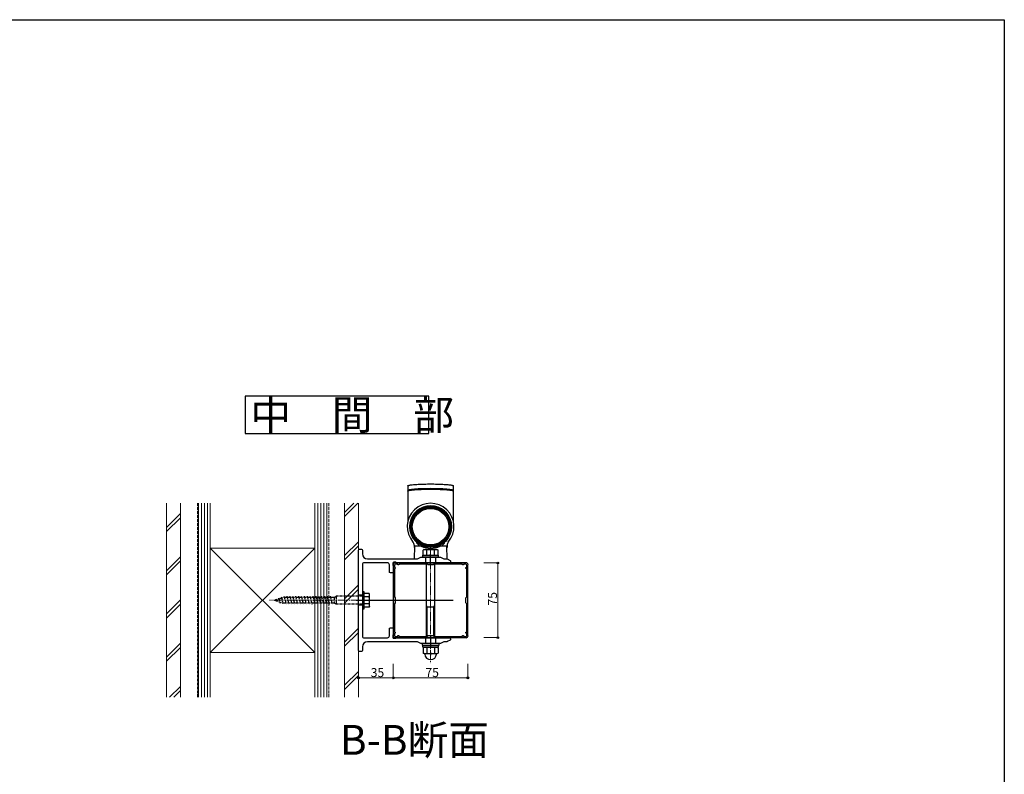
# Model space of a CAD drawing. Extents: x 0 to 1980, y 0 to 3206.
# Drawn here: x 990 to 1980, y 2362 to 3120 of the extents above; entities that cross this region are included whole.
import ezdxf

# ---------------------------------------------------------------- set-up
doc = ezdxf.new("R2010")
doc.units = 0
doc.linetypes.add('YCENTER_1', pattern=[13, 10, -1, 1, -1])
doc.linetypes.add('YHIDDEN_1', pattern=[4, 3, -1])
doc.layers.add('USER1', color=3, linetype='CONTINUOUS')
doc.layers.add('YKK_ZWAK', color=7, linetype='CONTINUOUS')
for name, color, linetype, lineweight in [('YKK_11', 7, 'CONTINUOUS', 30), ('YKK_12', 2, 'CONTINUOUS', 13), ('YKK_13', 4, 'CONTINUOUS', 30), ('YKK_D', 6, 'CONTINUOUS', 13), ('YSS_K', 3, 'CONTINUOUS', 13)]:
    doc.layers.add(name, color=color, linetype=linetype, lineweight=lineweight)
doc.styles.get("Standard").update_dxf_attribs({"font": 'txt', "bigfont": 'BIGFONT'})

msp = doc.modelspace()

# ---------------------------------------------------------------- linework, layer by layer
at = {"layer": 'USER1'}
for p, q in [((1401.45, 2741.69), (1216.56, 2741.69)), ((1216.56, 2741.69), (1216.56, 2704.19)), ((1401.45, 2704.19), (1401.45, 2741.69)), ((1216.56, 2704.19), (1401.45, 2704.19))]:
    msp.add_line(p, q, dxfattribs=at)
at = {"layer": 'YKK_11', "linetype": 'ByBlock', "lineweight": -2, "ltscale": 0.5}
for p, q in [((1367.68, 2573.99), (1367.34, 2574.27)), ((1439.03, 2574.27), (1438.68, 2573.99)), ((1365.41, 2572.34), (1365.68, 2571.99)), ((1365.68, 2571.99), (1365.68, 2500.99)), ((1366.78, 2571.89), (1366.78, 2569.39)), ((1366.78, 2569.39), (1367.68, 2569.39)), ((1367.68, 2568.59), (1366.78, 2568.59)), ((1366.78, 2568.59), (1366.78, 2539.89)), ((1438.68, 2573.99), (1367.68, 2573.99)), ((1367.68, 2569.39), (1367.68, 2568.59)), ((1370.28, 2572.89), (1367.78, 2572.89)), ((1370.28, 2571.99), (1370.28, 2572.89)), ((1371.08, 2571.99), (1370.28, 2571.99)), ((1399.78, 2572.89), (1371.08, 2572.89)), ((1399.78, 2572.89), (1371.08, 2572.89)), ((1371.08, 2572.89), (1371.08, 2571.99)), ((1400.68, 2571.99), (1399.78, 2572.89)), ((1405.68, 2571.99), (1400.68, 2571.99)), ((1406.58, 2572.89), (1405.68, 2571.99)), ((1435.28, 2572.89), (1406.58, 2572.89)), ((1435.28, 2571.99), (1435.28, 2572.89)), ((1436.08, 2571.99), (1435.28, 2571.99)), ((1438.58, 2572.89), (1436.08, 2572.89)), ((1436.08, 2572.89), (1436.08, 2571.99)), ((1438.68, 2568.59), (1438.68, 2569.39)), ((1438.68, 2569.39), (1439.58, 2569.39)), ((1439.58, 2568.59), (1438.68, 2568.59)), ((1439.58, 2569.39), (1439.58, 2571.89)), ((1439.58, 2539.89), (1439.58, 2568.59)), ((1440.68, 2571.99), (1440.95, 2572.34)), ((1440.68, 2500.99), (1440.68, 2571.99)), ((1366.78, 2539.89), (1367.68, 2538.99)), ((1367.68, 2538.99), (1367.68, 2533.99)), ((1438.68, 2538.99), (1439.58, 2539.89)), ((1438.68, 2533.99), (1438.68, 2538.99)), ((1367.68, 2533.99), (1366.78, 2533.09)), ((1366.78, 2533.09), (1366.78, 2504.39)), ((1439.58, 2533.09), (1438.68, 2533.99)), ((1439.58, 2504.39), (1439.58, 2533.09)), ((1365.68, 2500.99), (1365.41, 2500.65)), ((1366.78, 2504.39), (1367.68, 2504.39)), ((1367.68, 2503.59), (1366.78, 2503.59)), ((1366.78, 2503.59), (1366.78, 2501.09)), ((1367.34, 2498.72), (1367.68, 2498.99)), ((1367.68, 2504.39), (1367.68, 2503.59)), ((1367.68, 2498.99), (1438.68, 2498.99)), ((1367.78, 2500.09), (1370.28, 2500.09)), ((1370.28, 2500.09), (1370.28, 2500.99)), ((1370.28, 2500.99), (1371.08, 2500.99)), ((1371.08, 2500.99), (1371.08, 2500.09)), ((1371.08, 2500.09), (1399.78, 2500.09)), ((1399.78, 2500.09), (1400.68, 2500.99)), ((1400.68, 2500.99), (1405.68, 2500.99)), ((1405.68, 2500.99), (1406.58, 2500.09)), ((1406.58, 2500.09), (1435.28, 2500.09)), ((1435.28, 2500.09), (1435.28, 2500.99)), ((1435.28, 2500.99), (1436.08, 2500.99)), ((1436.08, 2500.99), (1436.08, 2500.09)), ((1436.08, 2500.09), (1438.58, 2500.09)), ((1438.68, 2503.59), (1438.68, 2504.39)), ((1438.68, 2504.39), (1439.58, 2504.39)), ((1439.58, 2503.59), (1438.68, 2503.59)), ((1438.68, 2498.99), (1439.03, 2498.72)), ((1439.58, 2501.09), (1439.58, 2503.59)), ((1440.95, 2500.65), (1440.68, 2500.99))]:
    msp.add_line(p, q, dxfattribs=at)
at = {"layer": 'YKK_11'}
msp.add_circle((1403.18, 2610.49), 21, dxfattribs=at)
at = {"layer": 'YKK_11', "linetype": 'ByBlock', "lineweight": -2, "ltscale": 0.5}
for centre, radius, start, end in [((1367.68, 2571.99), 2.3, 98.62692, 171.37308), ((1438.68, 2571.99), 2.3, 8.62692, 81.37308), ((1367.78, 2571.89), 1, 90.00001, 179.99999), ((1438.58, 2571.89), 1, 0.00001, 89.99999), ((1367.68, 2500.99), 2.3, 188.62692, 261.37308), ((1367.78, 2501.09), 1, 180.00001, 269.99999), ((1438.58, 2501.09), 1, 270.00001, 359.99999), ((1438.68, 2500.99), 2.3, 278.62692, 351.37308)]:
    msp.add_arc(centre, radius, start, end, dxfattribs=at)
at = {"layer": 'YKK_12', "linetype": 'YCENTER_1'}
for p, q in [((1403.18, 2590.29), (1403.18, 2473.19)), ((1346.28, 2536.49), (1241.28, 2536.49))]:
    msp.add_line(p, q, dxfattribs=at)
at = {"layer": 'YKK_13', "linetype": 'Continuous'}
for p, q in [((1392.16, 2653.17), (1393.63, 2653.24)), ((1393.63, 2653.24), (1395.14, 2653.29)), ((1395.14, 2653.29), (1396.7, 2653.34)), ((1396.7, 2653.34), (1398.29, 2653.37)), ((1398.29, 2653.37), (1399.91, 2653.4)), ((1399.91, 2653.4), (1401.54, 2653.41)), ((1401.54, 2653.41), (1403.18, 2653.42)), ((1403.18, 2653.42), (1404.82, 2653.41)), ((1404.82, 2653.41), (1406.45, 2653.4)), ((1406.45, 2653.4), (1408.07, 2653.37)), ((1408.07, 2653.37), (1409.66, 2653.34)), ((1409.66, 2653.34), (1411.22, 2653.29)), ((1411.22, 2653.29), (1412.74, 2653.24)), ((1412.74, 2653.24), (1414.2, 2653.17)), ((1380.18, 2651.41), (1380.24, 2651.56)), ((1380.18, 2651.41), (1380.18, 2646.68)), ((1380.24, 2646.82), (1380.18, 2646.68)), ((1380.18, 2646.68), (1380.24, 2646.54)), ((1380.18, 2646.18), (1380.24, 2646.33)), ((1380.18, 2646.18), (1380.18, 2631.49)), ((1380.24, 2651.56), (1380.41, 2651.7)), ((1380.41, 2646.97), (1380.24, 2646.82)), ((1380.24, 2646.54), (1380.36, 2646.43)), ((1380.24, 2646.33), (1380.41, 2646.47)), ((1380.41, 2651.7), (1380.71, 2651.84)), ((1380.71, 2647.11), (1380.41, 2646.97)), ((1380.41, 2646.47), (1380.71, 2646.61)), ((1380.71, 2651.84), (1381.11, 2651.98)), ((1381.11, 2647.25), (1380.71, 2647.11)), ((1380.71, 2646.61), (1381.11, 2646.75)), ((1381.11, 2651.98), (1381.63, 2652.11)), ((1381.63, 2647.38), (1381.11, 2647.25)), ((1381.11, 2646.75), (1381.63, 2646.88)), ((1381.63, 2652.11), (1382.26, 2652.25)), ((1382.26, 2647.51), (1381.63, 2647.38)), ((1381.63, 2646.88), (1382.26, 2647.02)), ((1382.26, 2652.25), (1382.99, 2652.37)), ((1382.99, 2647.64), (1382.26, 2647.51)), ((1382.26, 2647.02), (1382.99, 2647.14)), ((1382.99, 2652.37), (1383.83, 2652.5)), ((1383.83, 2647.76), (1382.99, 2647.64)), ((1382.99, 2647.14), (1383.83, 2647.27)), ((1383.83, 2652.5), (1384.77, 2652.61)), ((1384.77, 2647.88), (1383.83, 2647.76)), ((1383.83, 2647.27), (1384.77, 2647.38)), ((1384.77, 2652.61), (1385.8, 2652.73)), ((1385.8, 2647.99), (1384.77, 2647.88)), ((1384.77, 2647.38), (1385.8, 2647.5)), ((1385.8, 2652.73), (1386.92, 2652.83)), ((1386.92, 2648.1), (1385.8, 2647.99)), ((1385.8, 2647.5), (1386.92, 2647.6)), ((1386.92, 2652.83), (1388.12, 2652.93)), ((1388.12, 2648.2), (1386.92, 2648.1)), ((1386.92, 2647.6), (1388.12, 2647.7)), ((1388.12, 2652.93), (1389.4, 2653.02)), ((1389.4, 2648.29), (1388.12, 2648.2)), ((1388.12, 2647.7), (1389.4, 2647.79)), ((1389.4, 2653.02), (1390.75, 2653.1)), ((1390.75, 2648.37), (1389.4, 2648.29)), ((1389.4, 2647.79), (1390.75, 2647.87)), ((1390.75, 2653.1), (1392.16, 2653.17)), ((1392.16, 2648.44), (1390.75, 2648.37)), ((1390.75, 2647.87), (1392.16, 2647.94)), ((1393.63, 2648.5), (1392.16, 2648.44)), ((1392.16, 2647.94), (1393.63, 2648.01)), ((1395.14, 2648.56), (1393.63, 2648.5)), ((1393.63, 2648.01), (1395.14, 2648.06)), ((1396.7, 2648.6), (1395.14, 2648.56)), ((1395.14, 2648.06), (1396.7, 2648.11)), ((1398.29, 2648.64), (1396.7, 2648.6)), ((1396.7, 2648.11), (1398.29, 2648.14)), ((1399.91, 2648.66), (1398.29, 2648.64)), ((1398.29, 2648.14), (1399.91, 2648.17)), ((1401.54, 2648.68), (1399.91, 2648.66)), ((1399.91, 2648.17), (1401.54, 2648.18)), ((1403.18, 2648.69), (1401.54, 2648.68)), ((1401.54, 2648.18), (1403.18, 2648.19)), ((1404.82, 2648.68), (1403.18, 2648.69)), ((1403.18, 2648.19), (1404.82, 2648.18)), ((1406.45, 2648.66), (1404.82, 2648.68)), ((1404.82, 2648.18), (1406.45, 2648.17)), ((1408.07, 2648.64), (1406.45, 2648.66)), ((1406.45, 2648.17), (1408.07, 2648.14)), ((1409.66, 2648.6), (1408.07, 2648.64)), ((1408.07, 2648.14), (1409.66, 2648.11)), ((1411.22, 2648.56), (1409.66, 2648.6)), ((1409.66, 2648.11), (1411.22, 2648.06)), ((1412.74, 2648.5), (1411.22, 2648.56)), ((1411.22, 2648.06), (1412.74, 2648.01)), ((1414.2, 2648.44), (1412.74, 2648.5)), ((1412.74, 2648.01), (1414.2, 2647.94)), ((1414.2, 2653.17), (1415.62, 2653.1)), ((1415.62, 2648.37), (1414.2, 2648.44)), ((1414.2, 2647.94), (1415.62, 2647.87)), ((1415.62, 2653.1), (1416.96, 2653.02)), ((1416.96, 2648.29), (1415.62, 2648.37)), ((1415.62, 2647.87), (1416.96, 2647.79)), ((1416.96, 2653.02), (1418.24, 2652.93)), ((1418.24, 2648.2), (1416.96, 2648.29)), ((1416.96, 2647.79), (1418.24, 2647.7)), ((1418.24, 2652.93), (1419.44, 2652.83)), ((1419.44, 2648.1), (1418.24, 2648.2)), ((1418.24, 2647.7), (1419.44, 2647.6)), ((1419.44, 2652.83), (1420.56, 2652.73)), ((1420.56, 2647.99), (1419.44, 2648.1)), ((1419.44, 2647.6), (1420.56, 2647.5)), ((1420.56, 2652.73), (1421.59, 2652.61)), ((1421.59, 2647.88), (1420.56, 2647.99)), ((1420.56, 2647.5), (1421.59, 2647.38)), ((1421.59, 2652.61), (1422.53, 2652.5)), ((1422.53, 2647.76), (1421.59, 2647.88)), ((1421.59, 2647.38), (1422.53, 2647.27)), ((1422.53, 2652.5), (1423.37, 2652.37)), ((1423.37, 2647.64), (1422.53, 2647.76)), ((1422.53, 2647.27), (1423.37, 2647.14)), ((1423.37, 2652.37), (1424.1, 2652.25)), ((1424.1, 2647.51), (1423.37, 2647.64)), ((1423.37, 2647.14), (1424.1, 2647.02)), ((1424.1, 2652.25), (1424.73, 2652.11)), ((1424.73, 2647.38), (1424.1, 2647.51)), ((1424.1, 2647.02), (1424.73, 2646.88)), ((1424.73, 2652.11), (1425.25, 2651.98)), ((1425.25, 2647.25), (1424.73, 2647.38)), ((1424.73, 2646.88), (1425.25, 2646.75)), ((1425.25, 2651.98), (1425.66, 2651.84)), ((1425.66, 2647.11), (1425.25, 2647.25)), ((1425.25, 2646.75), (1425.66, 2646.61)), ((1425.66, 2651.84), (1425.95, 2651.7)), ((1425.95, 2646.97), (1425.66, 2647.11)), ((1425.66, 2646.61), (1425.95, 2646.47)), ((1425.95, 2651.7), (1426.12, 2651.56)), ((1426.12, 2646.82), (1425.95, 2646.97)), ((1425.95, 2646.47), (1426.12, 2646.33)), ((1426.02, 2646.44), (1426.12, 2646.54)), ((1426.12, 2651.56), (1426.18, 2651.41)), ((1426.18, 2646.68), (1426.12, 2646.82)), ((1426.12, 2646.54), (1426.18, 2646.68)), ((1426.12, 2646.33), (1426.18, 2646.18)), ((1426.18, 2646.68), (1426.18, 2651.41)), ((1426.18, 2631.49), (1426.18, 2646.18)), ((1380.18, 2631.49), (1380.18, 2615.31)), ((1426.18, 2615.31), (1426.18, 2631.49))]:
    msp.add_line(p, q, dxfattribs=at)
at = {"layer": 'YKK_13'}
for p, q in [((1382.63, 2612.99), (1382.36, 2613.26)), ((1382.63, 2607.99), (1382.36, 2607.72)), ((1423.73, 2612.99), (1424, 2613.26)), ((1423.73, 2607.99), (1424, 2607.72)), ((1389.18, 2593.99), (1389.18, 2594.84)), ((1392.18, 2590.99), (1389.18, 2593.99)), ((1414.18, 2590.99), (1417.18, 2593.99)), ((1417.18, 2593.99), (1417.18, 2594.84)), ((1386.68, 2591.78), (1386.68, 2589.49)), ((1386.68, 2589.49), (1387.14, 2589.49)), ((1386.8, 2578.19), (1387.18, 2590.99)), ((1393.55, 2590.99), (1387.18, 2590.99)), ((1396.68, 2587.49), (1395.68, 2586.91)), ((1395.68, 2581.99), (1395.68, 2586.91)), ((1396.68, 2587.49), (1409.68, 2587.49)), ((1399.43, 2581.99), (1399.43, 2586.91)), ((1406.93, 2581.99), (1406.93, 2586.91)), ((1409.68, 2587.49), (1410.69, 2586.91)), ((1410.69, 2581.99), (1410.69, 2586.91)), ((1419.18, 2590.99), (1412.81, 2590.99)), ((1419.18, 2590.99), (1419.56, 2578.19)), ((1419.68, 2589.49), (1419.22, 2589.49)), ((1419.68, 2591.78), (1419.68, 2589.49)), ((1386.68, 2573.99), (1386.69, 2574.19)), ((1395.48, 2579.99), (1395.48, 2581.99)), ((1395.48, 2581.99), (1410.88, 2581.99)), ((1410.88, 2579.99), (1395.48, 2579.99)), ((1395.68, 2579.99), (1410.69, 2579.99)), ((1410.88, 2581.99), (1410.88, 2579.99)), ((1419.67, 2574.19), (1419.68, 2573.99)), ((1419.67, 2574.19), (1419.68, 2573.99)), ((1386.68, 2573.99), (1419.68, 2573.99)), ((1399.18, 2500.09), (1399.18, 2572.89)), ((1407.18, 2572.89), (1407.18, 2500.09)), ((1336.28, 2544.99), (1334.68, 2544.99)), ((1334.68, 2544.99), (1334.68, 2527.99)), ((1336.28, 2527.99), (1336.28, 2544.99)), ((1341.24, 2543.42), (1336.28, 2543.42)), ((1341.24, 2539.96), (1336.28, 2539.96)), ((1341.78, 2542.49), (1341.24, 2543.42)), ((1341.78, 2530.49), (1341.78, 2542.49)), ((1334.68, 2527.99), (1336.28, 2527.99)), ((1341.24, 2533.03), (1336.28, 2533.03)), ((1341.24, 2529.56), (1336.28, 2529.56)), ((1341.78, 2530.49), (1341.24, 2529.56)), ((1399.86, 2529.99), (1399.18, 2531.17)), ((1399.18, 2529.99), (1407.18, 2529.99)), ((1399.86, 2500.17), (1399.86, 2529.99)), ((1406.5, 2529.99), (1407.18, 2531.17)), ((1406.5, 2500.17), (1406.5, 2529.99)), ((1411.68, 2492.99), (1394.68, 2492.99)), ((1394.68, 2492.99), (1394.68, 2491.39)), ((1394.68, 2491.39), (1411.68, 2491.39)), ((1395.48, 2489.39), (1395.48, 2491.39)), ((1395.48, 2491.39), (1410.88, 2491.39)), ((1410.88, 2489.39), (1395.48, 2489.39)), ((1396.68, 2489.39), (1395.68, 2488.81)), ((1395.68, 2488.81), (1395.68, 2483.47)), ((1396.68, 2489.39), (1409.68, 2489.39)), ((1399.43, 2488.81), (1399.43, 2483.47)), ((1406.93, 2488.81), (1406.93, 2483.47)), ((1409.68, 2489.39), (1410.69, 2488.81)), ((1410.69, 2488.81), (1410.69, 2483.47)), ((1410.88, 2491.39), (1410.88, 2489.39)), ((1411.68, 2491.39), (1411.68, 2492.99)), ((1396.68, 2482.89), (1395.68, 2483.47)), ((1396.68, 2482.89), (1409.68, 2482.89)), ((1409.68, 2482.89), (1410.69, 2483.47))]:
    msp.add_line(p, q, dxfattribs=at)
at = {"layer": 'YKK_13', "linetype": 'ByBlock', "lineweight": -2}
for p, q in [((1398.18, 2579.99), (1398.18, 2574.19)), ((1403.18, 2571.69), (1403.18, 2582.99)), ((1408.18, 2579.99), (1408.18, 2574.19)), ((1328.18, 2536.49), (1425.68, 2536.49)), ((1334.68, 2541.49), (1330.68, 2541.49)), ((1334.68, 2531.49), (1330.68, 2531.49)), ((1398.18, 2498.79), (1398.18, 2492.99)), ((1403.18, 2501.29), (1403.18, 2489.99)), ((1408.18, 2498.79), (1408.18, 2492.99))]:
    msp.add_line(p, q, dxfattribs=at)
at = {"layer": 'YKK_13', "linetype": 'YHIDDEN_1'}
for p, q in [((1246.28, 2536.49), (1254.74, 2539.41)), ((1246.28, 2536.49), (1254.74, 2533.58)), ((1247.69, 2538.04), (1248.61, 2534.64)), ((1250.35, 2538.95), (1251.8, 2533.54)), ((1253, 2539.87), (1254.98, 2532.49)), ((1306.28, 2539.41), (1254.74, 2539.41)), ((1255.73, 2540.49), (1257.88, 2532.49)), ((1258.63, 2540.49), (1260.77, 2532.49)), ((1261.53, 2540.49), (1263.67, 2532.49)), ((1264.43, 2540.49), (1266.57, 2532.49)), ((1267.33, 2540.49), (1269.47, 2532.49)), ((1270.23, 2540.49), (1272.37, 2532.49)), ((1273.12, 2540.49), (1275.27, 2532.49)), ((1276.02, 2540.49), (1278.17, 2532.49)), ((1278.92, 2540.49), (1281.07, 2532.49)), ((1281.82, 2540.49), (1283.96, 2532.49)), ((1284.72, 2540.49), (1286.86, 2532.49)), ((1287.62, 2540.49), (1289.76, 2532.49)), ((1290.52, 2540.49), (1292.66, 2532.49)), ((1293.42, 2540.49), (1295.56, 2532.49)), ((1296.31, 2540.49), (1298.46, 2532.49)), ((1299.21, 2540.49), (1301.36, 2532.49)), ((1302.11, 2540.49), (1304.26, 2532.49)), ((1306.28, 2539.41), (1308.28, 2540.49)), ((1306.28, 2539.41), (1306.28, 2533.58)), ((1334.68, 2540.49), (1308.28, 2540.49)), ((1308.28, 2540.49), (1308.28, 2532.49)), ((1306.28, 2533.58), (1254.74, 2533.58)), ((1308.28, 2532.49), (1306.28, 2533.58)), ((1334.68, 2532.49), (1308.28, 2532.49))]:
    msp.add_line(p, q, dxfattribs=at)
at = {"layer": 'YKK_13', "linetype": 'YCENTER_1'}
msp.add_line((1403.18, 2483.99), (1403.18, 2481.19), dxfattribs=at)
at = {"layer": 'YKK_13', "linetype": 'ByBlock', "lineweight": -2, "ltscale": 0.5}
msp.add_lwpolyline([(1330.68, 2485.99), (1330.68, 2586.99, -0.414213), (1331.68, 2587.99), (1333.68, 2587.99, -0.414213), (1334.68, 2586.99), (1334.68, 2583.19, 0.414213), (1339.68, 2578.19), (1390.06, 2578.19), (1393.18, 2579.99), (1402.51, 2579.99), (1402.7, 2579.85), (1403.66, 2579.85), (1403.85, 2579.99), (1413.18, 2579.99), (1416.3, 2578.19), (1419.45, 2578.19, -0.131653), (1419.95, 2578.06), (1422.68, 2576.48, -0.267949), (1423.18, 2575.62), (1423.18, 2575.19, -0.414213), (1422.18, 2574.19), (1368.68, 2574.19), (1368.18, 2574.69), (1366.18, 2574.69, 0.414213), (1365.18, 2573.69), (1365.18, 2571.69), (1365.68, 2571.19), (1365.68, 2565.19, -0.414213), (1364.68, 2564.19), (1362.68, 2564.19, -0.414213), (1361.68, 2565.19), (1361.68, 2572.19, 0.414213), (1359.68, 2574.19), (1335.68, 2574.19, 0.414213), (1334.68, 2573.19), (1334.68, 2537.16), (1334.54, 2536.97), (1334.54, 2536.01), (1334.68, 2535.82), (1334.68, 2499.79, 0.414213), (1335.68, 2498.79), (1359.68, 2498.79, 0.414213), (1361.68, 2500.79), (1361.68, 2507.79, -0.414213), (1362.68, 2508.79), (1364.68, 2508.79, -0.414213), (1365.68, 2507.79), (1365.68, 2501.79), (1365.18, 2501.29), (1365.18, 2499.29, 0.414213), (1366.18, 2498.29), (1368.18, 2498.29), (1368.68, 2498.79), (1422.18, 2498.79, -0.414213), (1423.18, 2497.79), (1423.18, 2497.37, -0.267949), (1422.68, 2496.5), (1419.95, 2494.93, -0.131653), (1419.45, 2494.79), (1416.3, 2494.79), (1413.18, 2492.99), (1403.85, 2492.99), (1403.66, 2493.14), (1402.7, 2493.14), (1402.51, 2492.99), (1393.18, 2492.99), (1390.06, 2494.79), (1339.68, 2494.79, 0.414213), (1334.68, 2489.79), (1334.68, 2485.99, -0.414213), (1333.68, 2484.99), (1331.68, 2484.99, -0.414213)], format="xyb", close=True, dxfattribs=at)
at = {"layer": 'YKK_13', "linetype": 'Continuous'}
for radius in [20.13, 19.94, 19.3, 18.4]:
    msp.add_circle((1403.18, 2610.49), radius, dxfattribs=at)
at = {"layer": 'YKK_13'}
for centre, radius, start, end in [((1403.18, 2610.49), 23.5, 318.97175, 221.02825), ((1403.18, 2610.49), 21, 90, 172.42511), ((1403.18, 2610.49), 21, 7.57489, 90), ((1403.18, 2610.49), 21, 187.57489, 228.18969), ((1403.18, 2610.49), 20.7, 173.06329, 186.93671), ((1403.18, 2610.49), 21, 311.81031, 352.42511), ((1403.18, 2610.49), 20.7, 353.06329, 6.93671), ((1381.68, 2591.78), 5, 0, 41.02825), ((1424.68, 2591.78), 5, 138.97175, 180), ((1403.18, 2609.99), 21.3, 243.12803, 296.87197), ((1397.55, 2584.17), 3.32, 55.61575, 124.38425), ((1403.18, 2575.07), 12.42, 72.41205, 107.58795), ((1408.81, 2584.17), 3.32, 55.61575, 124.38425), ((1338.71, 2541.69), 3.07, 325.61575, 34.38425), ((1330.32, 2536.49), 11.46, 342.41205, 17.58795), ((1338.71, 2531.3), 3.07, 325.61575, 34.38425), ((1397.55, 2486.07), 3.32, 55.61575, 124.38425), ((1403.18, 2476.97), 12.42, 72.41205, 107.58795), ((1408.81, 2486.07), 3.32, 55.61575, 124.38425), ((1397.55, 2486.22), 3.32, 235.61575, 304.38425), ((1396.7, 2482.39), 0.5, 4.41173, 90), ((1403.18, 2482.89), 6, 184.41173, 355.58827), ((1403.18, 2495.31), 12.42, 252.41205, 287.58795), ((1408.81, 2486.22), 3.32, 235.61575, 304.38425), ((1409.66, 2482.39), 0.5, 90, 175.58827)]:
    msp.add_arc(centre, radius, start, end, dxfattribs=at)
at = {"layer": 'YKK_D'}
for p, q in [((1456.68, 2573.99), (1471.68, 2573.99)), ((1470.68, 2498.99), (1470.68, 2573.99)), ((1456.68, 2498.99), (1471.68, 2498.99)), ((1330.68, 2472.56), (1330.68, 2457.56)), ((1365.68, 2472.56), (1365.68, 2457.56)), ((1365.68, 2472.56), (1365.68, 2457.56)), ((1440.68, 2472.56), (1440.68, 2457.56)), ((1330.68, 2458.56), (1365.68, 2458.56)), ((1365.68, 2458.56), (1440.68, 2458.56))]:
    msp.add_line(p, q, dxfattribs=at)
at = {"layer": 'YKK_D', "linetype": 'ByBlock', "lineweight": -2}
for centre in [(1470.68, 2573.99), (1470.68, 2498.99), (1330.68, 2458.56), (1365.68, 2458.56), (1365.68, 2458.56), (1440.68, 2458.56)]:
    msp.add_circle(centre, 0.85, dxfattribs=at)
at = {"layer": 'YKK_ZWAK'}
for p, q in [((0, 3120), (1980, 3120)), ((1980, 3120), (1980, 0))]:
    msp.add_line(p, q, dxfattribs=at)
at = {"layer": 'YSS_K'}
for p, q in [((1137.68, 2438.99), (1137.68, 2633.99)), ((1151.68, 2438.99), (1151.68, 2633.99)), ((1151.68, 2438.99), (1151.68, 2633.99)), ((1169.68, 2438.99), (1169.68, 2633.99)), ((1181.68, 2438.99), (1181.68, 2633.99)), ((1286.68, 2438.99), (1286.68, 2633.99)), ((1298.68, 2633.99), (1298.68, 2438.99)), ((1316.68, 2633.99), (1316.68, 2438.99)), ((1181.68, 2483.99), (1181.68, 2588.99)), ((1181.68, 2588.99), (1286.68, 2588.99)), ((1181.68, 2483.99), (1286.68, 2588.99)), ((1286.68, 2483.99), (1181.68, 2588.99)), ((1286.68, 2588.99), (1286.68, 2483.99)), ((1286.68, 2483.99), (1181.68, 2483.99))]:
    msp.add_line(p, q, dxfattribs=at)
at = {"layer": 'YSS_K', "linetype": 'YHIDDEN_1'}
for p, q in [((1168.68, 2438.99), (1168.68, 2633.99)), ((1300.68, 2438.99), (1300.68, 2633.99))]:
    msp.add_line(p, q, dxfattribs=at)
at = {"layer": 'YSS_K', "linetype": 'Continuous', "ltscale": 1.5}
for p, q in [((1169.68, 2633.99), (1169.68, 2438.99)), ((1172.68, 2438.99), (1172.68, 2633.99)), ((1175.68, 2438.99), (1175.68, 2633.99)), ((1178.68, 2438.99), (1178.68, 2633.99)), ((1181.68, 2438.99), (1181.68, 2633.99)), ((1286.68, 2633.99), (1286.68, 2438.99)), ((1289.68, 2438.99), (1289.68, 2633.99)), ((1292.68, 2438.99), (1292.68, 2633.99)), ((1295.68, 2438.99), (1295.68, 2633.99)), ((1298.68, 2438.99), (1298.68, 2633.99)), ((1316.68, 2633.99), (1316.68, 2438.99)), ((1316.68, 2620.58), (1330.09, 2633.99)), ((1316.68, 2624.83), (1325.85, 2633.99)), ((1330.68, 2633.99), (1330.68, 2438.99)), ((1137.68, 2609.71), (1151.68, 2623.71)), ((1137.68, 2605.47), (1151.68, 2619.47)), ((1316.68, 2581.39), (1330.68, 2595.39)), ((1316.68, 2577.15), (1330.68, 2591.15)), ((1137.68, 2566.27), (1151.68, 2580.27)), ((1137.68, 2562.03), (1151.68, 2576.03)), ((1316.68, 2537.96), (1330.68, 2551.96)), ((1316.68, 2533.72), (1330.68, 2547.72)), ((1137.68, 2522.84), (1151.68, 2536.84)), ((1137.68, 2518.6), (1151.68, 2532.6)), ((1316.68, 2494.52), (1330.68, 2508.52)), ((1316.68, 2490.28), (1330.68, 2504.28)), ((1137.68, 2479.41), (1151.68, 2493.41)), ((1137.68, 2475.16), (1151.68, 2489.16)), ((1316.68, 2451.09), (1330.68, 2465.09)), ((1316.68, 2446.85), (1330.68, 2460.85)), ((1140.7, 2438.99), (1151.68, 2449.97)), ((1144.95, 2438.99), (1151.68, 2445.73))]:
    msp.add_line(p, q, dxfattribs=at)

# ---------------------------------------------------------------- texts
at = {"layer": 'USER1'}
for s, p in [('中\u3000間\u3000部', (1221.99, 2707.96)), ('B-B断面', (1311.96, 2381.19))]:
    msp.add_text(s, height=30, dxfattribs=at).set_placement(p)
at = {"layer": 'YKK_D'}
msp.add_text('75', height=9, rotation=90, dxfattribs=at).set_placement((1469.88, 2531.21))
for s, p in [('35', (1342.9, 2459.36)), ('75', (1397.9, 2459.36))]:
    msp.add_text(s, height=9, dxfattribs=at).set_placement(p)

doc.saveas('drawing.dxf')
